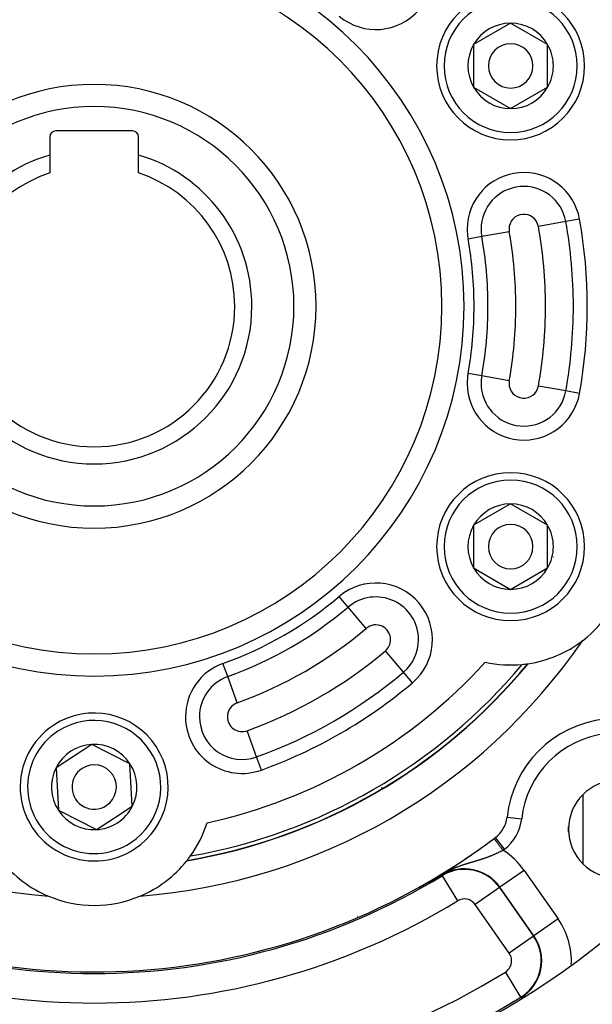
# Model space of a CAD drawing. Units: millimetres. Extents: x -337 to 528, y -370 to 370.
# Drawn here: x 452 to 491, y -3 to 63 of the extents above; entities that cross this region are included whole.
import ezdxf

# ---------------------------------------------------------------- set-up
doc = ezdxf.new("R2010")
doc.units = ezdxf.units.MM
doc.linetypes.add('DASHED', pattern=[9.652, 8.128, -1.524])
doc.layers.add('nevidi', color=4, linetype='DASHED')

msp = doc.modelspace()

# ---------------------------------------------------------------- linework, layer by layer
at = {"color": 2}
for p, q in [((485.146, 63.137), (482.646, 61.693)), ((487.646, 61.693), (485.146, 63.137)), ((482.646, 61.693), (482.646, 58.807)), ((487.646, 60.25), (487.646, 61.693)), ((487.646, 58.807), (487.646, 60.25)), ((482.646, 58.807), (485.146, 57.363)), ((485.146, 57.363), (487.646, 58.807)), ((454, 55.45), (454, 54.224)), ((459.6, 55.85), (454.4, 55.85)), ((460, 54.224), (460, 55.45)), ((454, 54.224), (454, 53.014)), ((460, 53.014), (460, 54.224)), ((485.146, 30.637), (482.646, 29.193)), ((487.646, 29.193), (485.146, 30.637)), ((482.646, 29.193), (482.646, 26.307)), ((487.646, 27.75), (487.646, 29.193)), ((487.646, 26.307), (487.646, 27.75)), ((482.646, 26.307), (485.146, 24.863)), ((485.146, 24.863), (487.646, 26.307)), ((485.019, 19.762), (485.001, 19.752)), ((485.019, 19.762), (485.001, 19.752)), ((456.844, 14.383), (454.426, 12.806)), ((459.418, 13.076), (456.844, 14.383)), ((454.426, 12.806), (454.582, 9.924)), ((459.574, 10.194), (459.418, 13.076)), ((458.365, 9.406), (459.574, 10.194)), ((454.582, 9.924), (457.156, 8.617)), ((457.156, 8.617), (458.365, 9.406)), ((463.999, 7.626), (463.98, 7.615)), ((463.999, 7.626), (463.98, 7.615))]:
    msp.add_line(p, q, dxfattribs=at)
for points in [[(480.492, 5.54), (480.489, 5.538), (480.364, 5.467), (480.145, 5.344), (480.094, 5.315), (480.023, 5.276)], [(478.933, 4.705), (478.932, 4.705), (478.932, 4.705), (478.932, 4.705)], [(479.096, 4.786), (479.094, 4.785), (479.093, 4.784), (479.09, 4.783), (479.086, 4.781), (479.083, 4.779), (479.08, 4.778), (479.077, 4.776), (479.073, 4.775), (479.07, 4.773), (479.067, 4.771), (479.064, 4.77), (479.061, 4.768), (479.061, 4.768), (479.061, 4.768), (479.057, 4.766), (479.054, 4.765), (479.051, 4.763), (479.048, 4.762), (479.045, 4.76), (479.042, 4.759), (479.039, 4.757), (479.036, 4.755), (479.033, 4.754), (479.029, 4.752), (479.029, 4.752), (479.026, 4.751), (479.023, 4.749), (479.02, 4.748), (479.018, 4.746), (479.015, 4.745), (479.012, 4.743), (479.009, 4.742), (479.006, 4.741), (479.003, 4.739), (479, 4.738), (478.997, 4.736), (478.997, 4.736), (478.995, 4.735), (478.992, 4.734), (478.989, 4.732), (478.987, 4.731), (478.984, 4.73), (478.981, 4.728), (478.98, 4.728), (478.979, 4.727), (478.976, 4.726), (478.974, 4.725), (478.972, 4.724), (478.969, 4.722), (478.967, 4.721), (478.967, 4.721), (478.965, 4.72), (478.962, 4.719), (478.96, 4.718), (478.958, 4.717), (478.956, 4.716), (478.954, 4.715), (478.952, 4.714), (478.95, 4.713), (478.948, 4.712), (478.947, 4.712), (478.945, 4.711), (478.944, 4.71), (478.942, 4.709), (478.941, 4.709), (478.94, 4.708), (478.939, 4.708), (478.938, 4.708), (478.937, 4.707)], [(478.938, 4.71), (478.938, 4.71), (478.943, 4.713)], [(479.425, 4.956), (479.422, 4.954), (479.419, 4.952), (479.416, 4.951), (479.413, 4.949), (479.411, 4.948), (479.408, 4.946), (479.405, 4.945), (479.402, 4.943), (479.399, 4.942), (479.396, 4.94), (479.395, 4.94), (479.392, 4.938), (479.39, 4.937), (479.387, 4.936), (479.384, 4.934), (479.383, 4.934), (479.381, 4.932), (479.378, 4.931), (479.375, 4.929), (479.372, 4.928), (479.369, 4.926), (479.365, 4.924), (479.362, 4.923), (479.359, 4.921), (479.359, 4.921), (479.356, 4.92), (479.353, 4.918), (479.352, 4.917), (479.35, 4.917), (479.347, 4.915), (479.344, 4.913), (479.341, 4.912), (479.338, 4.91), (479.335, 4.908), (479.331, 4.907), (479.328, 4.905), (479.326, 4.904), (479.325, 4.904), (479.322, 4.902), (479.319, 4.9), (479.316, 4.899), (479.313, 4.897), (479.309, 4.895), (479.306, 4.894), (479.303, 4.892), (479.3, 4.891), (479.297, 4.889), (479.293, 4.887), (479.293, 4.887), (479.29, 4.886), (479.287, 4.884), (479.284, 4.882), (479.281, 4.881), (479.277, 4.879), (479.274, 4.877), (479.271, 4.876), (479.268, 4.874), (479.267, 4.874), (479.264, 4.872), (479.261, 4.871), (479.26, 4.87), (479.258, 4.869), (479.255, 4.867), (479.251, 4.866), (479.248, 4.864), (479.245, 4.862), (479.242, 4.861), (479.238, 4.859), (479.235, 4.857), (479.232, 4.855), (479.23, 4.854), (479.226, 4.853), (479.226, 4.852), (479.225, 4.852), (479.222, 4.85), (479.219, 4.849), (479.215, 4.847), (479.212, 4.845), (479.209, 4.844), (479.205, 4.842), (479.202, 4.84), (479.199, 4.839), (479.196, 4.837), (479.193, 4.836), (479.192, 4.835), (479.189, 4.833), (479.186, 4.832), (479.184, 4.831), (479.182, 4.83), (479.179, 4.828), (479.176, 4.827), (479.172, 4.825), (479.169, 4.823), (479.166, 4.822), (479.162, 4.82), (479.16, 4.819), (479.159, 4.818), (479.156, 4.816), (479.152, 4.815), (479.149, 4.813), (479.146, 4.811), (479.143, 4.81), (479.142, 4.81), (479.139, 4.808), (479.136, 4.806), (479.132, 4.805), (479.129, 4.803), (479.127, 4.802), (479.126, 4.801), (479.122, 4.799), (479.119, 4.798), (479.116, 4.796), (479.112, 4.794), (479.109, 4.793), (479.106, 4.791), (479.103, 4.789), (479.102, 4.789), (479.099, 4.788), (479.096, 4.786)], [(479.685, 5.092), (479.683, 5.091), (479.681, 5.09), (479.679, 5.089), (479.677, 5.088), (479.675, 5.087), (479.673, 5.085), (479.67, 5.084), (479.668, 5.083), (479.666, 5.082), (479.664, 5.081), (479.662, 5.08), (479.662, 5.08), (479.66, 5.079), (479.658, 5.078), (479.655, 5.076), (479.653, 5.075), (479.651, 5.074), (479.649, 5.073), (479.647, 5.072), (479.645, 5.071), (479.642, 5.069), (479.64, 5.068), (479.638, 5.067), (479.636, 5.066), (479.636, 5.066), (479.633, 5.065), (479.631, 5.064), (479.629, 5.062), (479.628, 5.062), (479.627, 5.061), (479.624, 5.06), (479.622, 5.059), (479.62, 5.058), (479.618, 5.056), (479.615, 5.055), (479.614, 5.054), (479.613, 5.054), (479.611, 5.053), (479.608, 5.051), (479.606, 5.05), (479.604, 5.049), (479.601, 5.048), (479.599, 5.047), (479.597, 5.045), (479.594, 5.044), (479.594, 5.044), (479.592, 5.043), (479.59, 5.042), (479.587, 5.04), (479.585, 5.039), (479.583, 5.038), (479.582, 5.038), (479.58, 5.036), (479.577, 5.035), (479.575, 5.034), (479.573, 5.033), (479.57, 5.031), (479.568, 5.03), (479.565, 5.029), (479.563, 5.027), (479.56, 5.026), (479.56, 5.026), (479.558, 5.025), (479.555, 5.024), (479.553, 5.022), (479.55, 5.021), (479.548, 5.02), (479.545, 5.018), (479.543, 5.017), (479.54, 5.016), (479.538, 5.014), (479.535, 5.013), (479.533, 5.012), (479.532, 5.012), (479.53, 5.01), (479.527, 5.009), (479.526, 5.008), (479.525, 5.007), (479.522, 5.006), (479.519, 5.005), (479.517, 5.003), (479.514, 5.002), (479.511, 5.001), (479.51, 5), (479.509, 4.999), (479.506, 4.998), (479.503, 4.996), (479.501, 4.995), (479.498, 4.994), (479.495, 4.992), (479.493, 4.991), (479.492, 4.991), (479.49, 4.989), (479.487, 4.988), (479.485, 4.987), (479.485, 4.986), (479.482, 4.985), (479.479, 4.984), (479.476, 4.982), (479.473, 4.981), (479.471, 4.979), (479.468, 4.978), (479.465, 4.976), (479.462, 4.975), (479.46, 4.973), (479.459, 4.973), (479.457, 4.972), (479.454, 4.97), (479.451, 4.969), (479.448, 4.967), (479.445, 4.966), (479.443, 4.965), (479.44, 4.963), (479.437, 4.962), (479.434, 4.96), (479.431, 4.959), (479.428, 4.957), (479.426, 4.956), (479.425, 4.956)], [(479.877, 5.195), (479.875, 5.194), (479.874, 5.193), (479.872, 5.192), (479.871, 5.192), (479.869, 5.191), (479.868, 5.19), (479.866, 5.189), (479.865, 5.188), (479.864, 5.188), (479.863, 5.188), (479.862, 5.187), (479.86, 5.186), (479.859, 5.185), (479.857, 5.184), (479.856, 5.184), (479.854, 5.183), (479.853, 5.182), (479.851, 5.181), (479.85, 5.18), (479.848, 5.179), (479.847, 5.179), (479.845, 5.178), (479.844, 5.177), (479.842, 5.176), (479.841, 5.175), (479.839, 5.174), (479.837, 5.174), (479.836, 5.173), (479.834, 5.172), (479.834, 5.172), (479.833, 5.171), (479.831, 5.17), (479.83, 5.169), (479.828, 5.169), (479.826, 5.168), (479.825, 5.167), (479.823, 5.166), (479.822, 5.165), (479.82, 5.164), (479.818, 5.163), (479.817, 5.163), (479.815, 5.162), (479.814, 5.161), (479.812, 5.16), (479.81, 5.159), (479.809, 5.158), (479.807, 5.157), (479.806, 5.157), (479.805, 5.156), (479.804, 5.155), (479.802, 5.155), (479.8, 5.154), (479.799, 5.153), (479.797, 5.152), (479.795, 5.151), (479.794, 5.15), (479.792, 5.149), (479.79, 5.148), (479.788, 5.147), (479.787, 5.146), (479.785, 5.145), (479.783, 5.144), (479.782, 5.144), (479.78, 5.143), (479.778, 5.142), (479.776, 5.141), (479.775, 5.14), (479.773, 5.139), (479.772, 5.138), (479.771, 5.138), (479.769, 5.137), (479.769, 5.137), (479.767, 5.136), (479.766, 5.135), (479.765, 5.135), (479.764, 5.134), (479.762, 5.133), (479.76, 5.132), (479.759, 5.131), (479.757, 5.13), (479.755, 5.129), (479.753, 5.128), (479.751, 5.127), (479.749, 5.126), (479.748, 5.125), (479.746, 5.124), (479.744, 5.123), (479.742, 5.122), (479.74, 5.121), (479.738, 5.12), (479.736, 5.119), (479.734, 5.118), (479.733, 5.117), (479.733, 5.117), (479.731, 5.116), (479.729, 5.115), (479.727, 5.114), (479.725, 5.113), (479.723, 5.112), (479.721, 5.111), (479.719, 5.11), (479.717, 5.109), (479.715, 5.108), (479.713, 5.107), (479.711, 5.106), (479.709, 5.105), (479.707, 5.104), (479.705, 5.103), (479.703, 5.102), (479.701, 5.101), (479.7, 5.1), (479.697, 5.099), (479.696, 5.098), (479.695, 5.097), (479.693, 5.096), (479.691, 5.095), (479.689, 5.094), (479.687, 5.093), (479.685, 5.092)], [(480.023, 5.276), (480.022, 5.275), (480.021, 5.274), (480.02, 5.274), (480.018, 5.273), (480.017, 5.272), (480.016, 5.271), (480.015, 5.271), (480.014, 5.27), (480.012, 5.269), (480.012, 5.269), (480.011, 5.269), (480.01, 5.268), (480.009, 5.267), (480.007, 5.267), (480.006, 5.266), (480.005, 5.265), (480.004, 5.265), (480.003, 5.264), (480.001, 5.263), (480, 5.263), (479.999, 5.262), (479.998, 5.261), (479.996, 5.261), (479.995, 5.26), (479.994, 5.259), (479.993, 5.259), (479.991, 5.258), (479.99, 5.257), (479.989, 5.257), (479.988, 5.256), (479.987, 5.255), (479.985, 5.255), (479.985, 5.254), (479.984, 5.254), (479.983, 5.253), (479.982, 5.252), (479.98, 5.252), (479.979, 5.251), (479.978, 5.25), (479.977, 5.25), (479.975, 5.249), (479.974, 5.248), (479.973, 5.248), (479.972, 5.247), (479.97, 5.246), (479.969, 5.245), (479.968, 5.245), (479.967, 5.244), (479.965, 5.243), (479.964, 5.243), (479.963, 5.242), (479.961, 5.241), (479.96, 5.241), (479.959, 5.24), (479.958, 5.239), (479.956, 5.238), (479.955, 5.238), (479.954, 5.237), (479.953, 5.236), (479.951, 5.236), (479.95, 5.235), (479.949, 5.234), (479.947, 5.234), (479.946, 5.233), (479.945, 5.232), (479.943, 5.231), (479.942, 5.231), (479.941, 5.23), (479.94, 5.229), (479.939, 5.229), (479.938, 5.229), (479.937, 5.228), (479.936, 5.227), (479.934, 5.226), (479.933, 5.226), (479.932, 5.225), (479.93, 5.224), (479.929, 5.223), (479.928, 5.223), (479.926, 5.222), (479.925, 5.221), (479.924, 5.221), (479.924, 5.22), (479.922, 5.22), (479.921, 5.219), (479.92, 5.218), (479.918, 5.218), (479.917, 5.217), (479.916, 5.216), (479.914, 5.215), (479.913, 5.215), (479.912, 5.214), (479.91, 5.213), (479.909, 5.212), (479.907, 5.212), (479.906, 5.211), (479.905, 5.21), (479.903, 5.209), (479.902, 5.209), (479.901, 5.208), (479.899, 5.207), (479.898, 5.206), (479.896, 5.206), (479.895, 5.205), (479.894, 5.204), (479.892, 5.203), (479.891, 5.203), (479.889, 5.202), (479.889, 5.202), (479.888, 5.201), (479.887, 5.2), (479.885, 5.2), (479.884, 5.199), (479.883, 5.198), (479.882, 5.198), (479.881, 5.197), (479.879, 5.196), (479.878, 5.196), (479.877, 5.195)]]:
    msp.add_lwpolyline(points, dxfattribs=at)
for centre, radius, start, end in [((457, 44), 60, 10.32844, 169.67156), ((457, 44), 23.5, 0, 180), ((485.146, 60.25), 8, 7.30862, 52.69138), ((485.146, 60.25), 5, 0, 180), ((485.146, 60.25), 2.887, 90, 150), ((485.146, 60.25), 2.887, 30, 90), ((485.146, 60.25), 2.887, 150, 210), ((485.146, 60.25), 1.5, 0, 180), ((485.146, 60.25), 2.887, 0, 30), ((485.146, 60.25), 2.775, 25.60284, 25.68635), ((485.146, 60.25), 5, 180, 360), ((485.146, 60.25), 1.5, 180, 0), ((485.146, 60.25), 2.887, 330, 360), ((485.146, 60.25), 3, 346.45776, 346.51656), ((457, 44), 15, 0, 180), ((485.146, 60.25), 2.887, 210, 270), ((485.146, 60.25), 2.887, 270, 330), ((485.146, 60.25), 3.25, 334.52135, 334.59877), ((454.4, 55.45), 0.4, 90, 180), ((459.6, 55.45), 0.4, 0, 90), ((457, 44), 10.655, 106.35368, 180), ((457, 44), 10.655, 0, 73.64632), ((457, 44), 9.5, 108.40848, 180), ((457, 44), 9.5, 0, 71.59152), ((457, 44), 23.5, 180, 0), ((457, 44), 15, 180, 360), ((457, 44), 10.655, 180, 0), ((457, 44), 9.5, 180, 360), ((457, 44), 60, 190.32844, 349.67156), ((485.146, 27.75), 5, 0, 180), ((485.146, 27.75), 2.887, 90, 150), ((485.146, 27.75), 2.887, 30, 90), ((485.146, 27.75), 2.887, 150, 210), ((485.146, 27.75), 1.5, 0, 180), ((485.146, 27.75), 2.887, 0, 30), ((485.146, 27.75), 2.775, 25.60284, 25.68635), ((485.146, 27.75), 5, 180, 360), ((485.146, 27.75), 1.5, 180, 0), ((485.146, 27.75), 2.887, 330, 0), ((485.146, 27.75), 3, 346.45776, 346.51656), ((485.146, 27.75), 8, 307.30862, 352.69138), ((485.146, 27.75), 2.887, 210, 270), ((485.146, 27.75), 2.887, 270, 330), ((485.146, 27.75), 3.25, 334.52135, 334.59877), ((457, 44), 40, 214.42496, 265.57504), ((457, 44), 40, 274.42496, 325.57504), ((485.146, 27.75), 8, 278.50597, 307.30862), ((457, 44), 38, 279.48248, 320.51752), ((485.146, 27.75), 8, 257.59842, 275.63229), ((485.146, 27.75), 8, 275.63229, 278.32993), ((485.146, 27.75), 8, 278.32993, 278.46187), ((457, 11.5), 5, 303.09296, 123.09296), ((492.355, 8.645), 7.5, 96.28468, 173.71532), ((457, 11.5), 5, 123.09296, 303.09296), ((457, 11.5), 2.887, 93.09296, 153.09296), ((457, 11.5), 2.887, 33.09296, 93.09296), ((457, 11.5), 2.887, 153.09296, 213.09296), ((457, 11.5), 1.5, 123.09296, 303.09296), ((457, 11.5), 1.5, 303.09296, 123.09296), ((457, 11.5), 2.775, 39.2769, 39.30182), ((457, 11.5), 2.887, 333.09296, 33.09296), ((492.355, 8.645), 3.3, 0, 180), ((457, 11.5), 2.887, 303.09296, 333.09296), ((457, 11.5), 2.887, 213.09296, 273.09296), ((482.912, 9.685), 2, 307.05739, 353.71532), ((457, 11.5), 2.887, 273.09296, 303.09296), ((457, 11.5), 3, 289.55072, 289.60952), ((457, 11.5), 8, 324.36771, 342.40158), ((457, 44), 45, 240.81513, 306.91507), ((457, 11.5), 3.25, 277.84784, 277.87186), ((457, 44), 45, 304.36255, 306.91507), ((457, 44), 45, 306.91507, 307.05739), ((492.355, 8.645), 3.3, 180, 0), ((457, 11.5), 8, 321.67007, 324.36771), ((457, 44), 45, 299.18487, 304.29034), ((457, 11.5), 8, 218.50597, 247.30862), ((457, 11.5), 8, 292.69138, 321.49403), ((457, 11.5), 8, 321.53813, 321.67007), ((457, 11.5), 8, 247.30862, 292.69138), ((457, 44), 55, 231.11065, 308.88935)]:
    msp.add_arc(centre, radius, start, end, dxfattribs=at)
at = {"layer": 'nevidi', "color": 7, "linetype": 'Continuous'}
for p, q in [((488.875, 49.727), (487.019, 49.393)), ((489.803, 49.893), (488.875, 49.727)), ((483.195, 48.706), (482.267, 48.539)), ((485.051, 49.04), (483.195, 48.706)), ((483.195, 39.294), (482.267, 39.461)), ((485.051, 38.96), (483.195, 39.294)), ((488.875, 38.273), (487.019, 38.607)), ((489.803, 38.107), (488.875, 38.273)), ((474.173, 23.668), (473.565, 24.388)), ((475.39, 22.227), (474.173, 23.668)), ((477.897, 19.259), (476.68, 20.699)), ((489.827, 21.271), (489.829, 21.266)), ((466.022, 18.961), (465.702, 19.848)), ((466.661, 17.187), (466.022, 18.961)), ((478.505, 18.538), (477.897, 19.259)), ((467.978, 13.532), (467.339, 15.306)), ((468.298, 12.645), (467.978, 13.532)), ((478.297, 12.551), (478.271, 12.536)), ((476.458, 11.45), (476.404, 11.413)), ((476.937, 11.726), (476.937, 11.721)), ((490.032, 10.978), (490.032, 6.311)), ((484.901, 9.466), (485.894, 9.356)), ((489.064, 8.452), (489.064, 8.837)), ((469.136, 8.012), (469.138, 8.009)), ((484.72, 7.291), (484.118, 8.088)), ((480.512, 5.506), (480.492, 5.54)), ((480.512, 5.506), (481.554, 3.8)), ((486.06, 5.865), (484.423, 4.719)), ((486.06, 5.865), (488.358, 2.583)), ((478.933, 4.706), (478.938, 4.71)), ((484.39, 4.696), (482.753, 3.55)), ((484.39, 4.696), (484.423, 4.719)), ((484.39, 4.696), (486.688, 1.414)), ((486.721, 1.436), (484.423, 4.719)), ((485.051, 0.267), (482.753, 3.55)), ((474.806, 2.779), (474.811, 2.779)), ((488.358, 2.583), (486.721, 1.436)), ((486.688, 1.414), (485.051, 0.267)), ((486.688, 1.414), (486.721, 1.436)), ((485.839, -2.707), (484.789, -1.006)), ((485.839, -2.707), (485.86, -2.741))]:
    msp.add_line(p, q, dxfattribs=at)
for points in [[(484.629, 7.222), (484.611, 7.246), (484.601, 7.259), (484.566, 7.306), (484.537, 7.344), (484.521, 7.366), (484.493, 7.403), (484.465, 7.44), (484.443, 7.47), (484.421, 7.498), (484.395, 7.534), (484.368, 7.569), (484.354, 7.588), (484.328, 7.622), (484.298, 7.663), (484.29, 7.673), (484.266, 7.704), (484.234, 7.748), (484.231, 7.751), (484.21, 7.779), (484.179, 7.821), (484.177, 7.824), (484.16, 7.846), (484.133, 7.882), (484.128, 7.889), (484.118, 7.902), (484.095, 7.932), (484.088, 7.942), (484.083, 7.949), (484.065, 7.972), (484.058, 7.982), (484.056, 7.984), (484.044, 8), (484.038, 8.008), (484.032, 8.017), (484.029, 8.02)], [(466.768, 7.355), (466.766, 7.358), (466.766, 7.359)], [(484.629, 7.222), (484.606, 7.209), (484.6, 7.206), (484.575, 7.193), (484.567, 7.189), (484.562, 7.187), (484.529, 7.17), (484.524, 7.167), (484.491, 7.15), (484.485, 7.147), (484.452, 7.131), (484.447, 7.128), (484.414, 7.111), (484.408, 7.108), (484.375, 7.092), (484.37, 7.089), (484.336, 7.073), (484.331, 7.07), (484.297, 7.054), (484.296, 7.054), (484.293, 7.052), (484.292, 7.052), (484.258, 7.036), (484.252, 7.033), (484.219, 7.017), (484.213, 7.015), (484.179, 6.999), (484.174, 6.996), (484.14, 6.981), (484.134, 6.978), (484.1, 6.963), (484.094, 6.96), (484.06, 6.945), (484.054, 6.943), (484.02, 6.927), (484.014, 6.925), (484.003, 6.92), (483.979, 6.91), (483.973, 6.907), (483.938, 6.893), (483.933, 6.89), (483.898, 6.875), (483.892, 6.873), (483.857, 6.858), (483.851, 6.856), (483.815, 6.842), (483.809, 6.839), (483.774, 6.825), (483.768, 6.823), (483.732, 6.808), (483.726, 6.806), (483.696, 6.794), (483.691, 6.792), (483.685, 6.79), (483.649, 6.776), (483.643, 6.774), (483.607, 6.76), (483.601, 6.758), (483.565, 6.744), (483.559, 6.742), (483.523, 6.729), (483.516, 6.727), (483.5, 6.721), (483.48, 6.714), (483.474, 6.711), (483.438, 6.698), (483.432, 6.696), (483.395, 6.683), (483.389, 6.681), (483.372, 6.675), (483.353, 6.669), (483.346, 6.666), (483.31, 6.654), (483.304, 6.652), (483.267, 6.639), (483.261, 6.637), (483.224, 6.625), (483.218, 6.623), (483.181, 6.611), (483.174, 6.609), (483.137, 6.597), (483.131, 6.595), (483.093, 6.582), (483.087, 6.58), (483.049, 6.568), (483.043, 6.566), (483.03, 6.562), (483.005, 6.555), (482.998, 6.552), (482.96, 6.541), (482.954, 6.539), (482.916, 6.527), (482.909, 6.525), (482.906, 6.524), (482.871, 6.513), (482.864, 6.511), (482.825, 6.499), (482.818, 6.497), (482.78, 6.485), (482.773, 6.483), (482.734, 6.472), (482.727, 6.47), (482.688, 6.458), (482.681, 6.456), (482.666, 6.451), (482.641, 6.444), (482.635, 6.442), (482.595, 6.43), (482.588, 6.428), (482.548, 6.416), (482.541, 6.414), (482.501, 6.402), (482.494, 6.4), (482.453, 6.388), (482.446, 6.386), (482.408, 6.375), (482.405, 6.374), (482.398, 6.371), (482.357, 6.359), (482.35, 6.357)], [(482.35, 6.357), (482.308, 6.345), (482.302, 6.343), (482.276, 6.335), (482.26, 6.33), (482.253, 6.328), (482.211, 6.315), (482.203, 6.313), (482.161, 6.3), (482.154, 6.298), (482.112, 6.284), (482.104, 6.282), (482.062, 6.269), (482.054, 6.267), (482.011, 6.253), (482.004, 6.251), (481.965, 6.238), (481.96, 6.237), (481.953, 6.234), (481.909, 6.22), (481.902, 6.218), (481.858, 6.203), (481.851, 6.201), (481.851, 6.201), (481.806, 6.186), (481.799, 6.183), (481.754, 6.168), (481.746, 6.165), (481.701, 6.15), (481.694, 6.147), (481.648, 6.131), (481.641, 6.128), (481.595, 6.112), (481.587, 6.109), (481.557, 6.098), (481.541, 6.092), (481.533, 6.089), (481.487, 6.071), (481.479, 6.068), (481.432, 6.05), (481.424, 6.047), (481.376, 6.028), (481.368, 6.025), (481.32, 6.005), (481.312, 6.002), (481.263, 5.982), (481.255, 5.978), (481.205, 5.957), (481.197, 5.954), (481.174, 5.944), (481.146, 5.931), (481.138, 5.928), (481.087, 5.905), (481.078, 5.901), (481.026, 5.877), (481.017, 5.873), (480.964, 5.847), (480.955, 5.843), (480.9, 5.815), (480.891, 5.811), (480.834, 5.782), (480.825, 5.778), (480.811, 5.771), (480.765, 5.747), (480.756, 5.742), (480.716, 5.72), (480.695, 5.709), (480.685, 5.703), (480.622, 5.668), (480.611, 5.662), (480.548, 5.625), (480.536, 5.618), (480.473, 5.58), (480.465, 5.576), (480.461, 5.573), (480.398, 5.534), (480.387, 5.527), (480.325, 5.487), (480.315, 5.48), (480.255, 5.44), (480.245, 5.434), (480.229, 5.423), (480.188, 5.395), (480.179, 5.388), (480.134, 5.357), (480.126, 5.351), (480.117, 5.344), (480.066, 5.308), (480.058, 5.301), (480.023, 5.276)], [(453.806, 4.181), (453.804, 4.178), (453.801, 4.17)], [(460.194, 4.181), (460.196, 4.178), (460.199, 4.169)]]:
    msp.add_lwpolyline(points, dxfattribs=at)
for centre, radius, start, end in [((476.035, 66.537), 3.828, 229.81493, 49.81493), ((457, 44), 25, 0, 180), ((485.146, 60.25), 4.5, 0, 180), ((485.146, 60.25), 4.5, 180, 0), ((457, 44), 13.5, 0, 180), ((486.035, 49.216), 3.828, 10.18507, 180), ((486.035, 49.216), 2.886, 10.18507, 180), ((486.035, 49.216), 1, 10.18507, 180), ((457, 44), 30.5, 0, 10.18507), ((457, 44), 32.386, 0, 10.18507), ((457, 44), 33.328, 349.81493, 10.18507), ((486.035, 49.216), 3.828, 180, 190.18507), ((486.035, 49.216), 2.886, 180, 190.18507), ((457, 44), 26.614, 0, 10.18507), ((486.035, 49.216), 1, 180, 190.18507), ((457, 44), 28.5, 0, 10.18507), ((457, 44), 25.672, 0, 10.18507), ((457, 44), 25, 180, 0), ((457, 44), 13.5, 180, 0), ((457, 44), 25.672, 349.81493, 0), ((457, 44), 26.614, 349.81493, 360), ((457, 44), 28.5, 349.81493, 360), ((457, 44), 30.5, 349.81493, 0), ((457, 44), 32.386, 349.81493, 360), ((486.035, 38.784), 3.828, 169.81493, 180), ((486.035, 38.784), 2.886, 169.81493, 180), ((486.035, 38.784), 3.828, 180, 349.81493), ((486.035, 38.784), 2.886, 180, 349.81493), ((486.035, 38.784), 1, 169.81493, 180), ((486.035, 38.784), 1, 180, 349.81493), ((485.146, 27.75), 4.5, 0, 180), ((485.146, 27.75), 4.5, 180, 0), ((476.035, 21.463), 3.828, 310.18507, 130.18507), ((457, 44), 25.672, 289.81493, 310.18507), ((476.035, 21.463), 2.886, 0, 130.18507), ((457, 44), 26.614, 289.81493, 310.18507), ((457, 44), 28.5, 289.81493, 310.18507), ((476.035, 21.463), 1, 0, 130.18507), ((476.035, 21.463), 1, 310.18507, 360), ((476.035, 21.463), 2.886, 310.18507, 0), ((457, 44), 30.5, 289.81493, 310.18507), ((467, 16.247), 3.828, 109.81493, 180), ((457, 44), 37.984, 279.50999, 320.49001), ((457, 44), 37.725, 279.92485, 320.07515), ((457, 44), 35.742, 282.31891, 317.68109), ((467, 16.247), 2.886, 109.81493, 180), ((457, 44), 32.386, 289.81493, 310.18507), ((457, 44), 33.328, 289.81493, 310.18507), ((467, 16.247), 1, 109.81493, 180), ((457, 11.5), 4.5, 303.09296, 123.09296), ((467, 16.247), 3.828, 180, 289.81493), ((467, 16.247), 2.886, 180, 289.81493), ((467, 16.247), 1, 180, 289.81493), ((457, 11.5), 4.5, 123.09296, 303.09296), ((492.355, 8.645), 6.5, 96.28468, 173.71532), ((482.912, 9.685), 3, 307.05739, 353.71532), ((457, 44), 46, 306.91507, 307.05739), ((482.02, 3.037), 4.931, 35, 58.06323), ((457, 44), 45.107, 238.58332, 301.41668), ((482.02, 3.037), 2.933, 35, 121.41668), ((482.02, 3.037), 2.893, 35, 121.41668), ((457, 44), 47.106, 238.58332, 301.41668), ((482.02, 3.037), 0.894, 35, 121.41668), ((484.319, -0.246), 4.931, 357.00467, 35), ((484.319, -0.246), 2.933, 301.69264, 35), ((484.319, -0.246), 2.893, 0, 35), ((484.319, -0.246), 0.894, 0, 35), ((484.319, -0.246), 0.894, 301.69264, 0), ((484.319, -0.246), 2.893, 301.69264, 0), ((457, 44), 52.894, 238.30736, 301.69264), ((457, 44), 54.893, 238.30736, 301.69264)]:
    msp.add_arc(centre, radius, start, end, dxfattribs=at)

doc.saveas('drawing.dxf')
